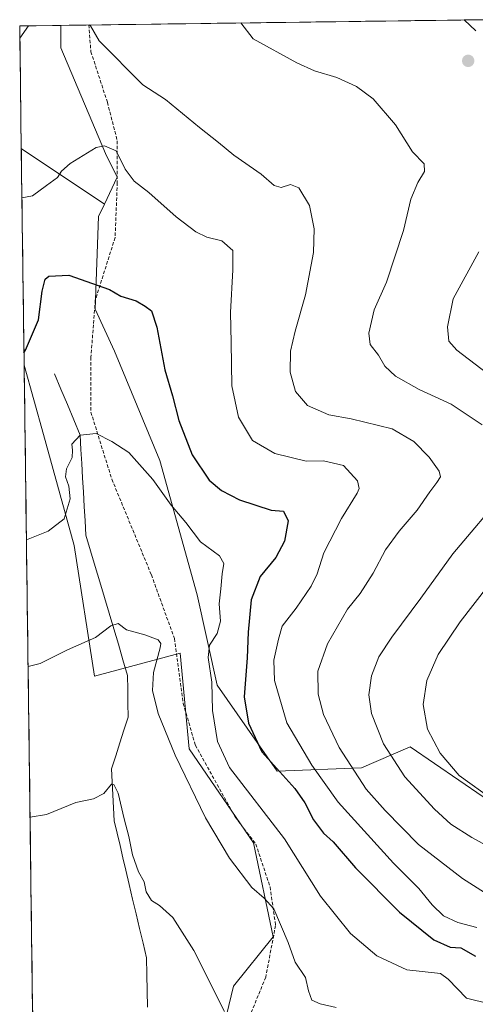
# Model space of a CAD drawing. Units: metres. Extents: x 590241 to 593678, y 4740590 to 4742948.
# Drawn here: x 590241 to 590379, y 4742609 to 4742905 of the extents above; entities that cross this region are included whole.
import ezdxf

# ---------------------------------------------------------------- set-up
doc = ezdxf.new("R2010")
doc.units = ezdxf.units.M
doc.header["$MEASUREMENT"] = 0
doc.linetypes.add('TRAZOSX2', pattern=[1.5, 1, -0.5])
for name, color, linetype, lineweight in [('Carátula', 7, 'Continuous', 5), ('Corriente natural lineal', 142, 'Continuous', 13), ('Cultivos herbáceos CxS', 92, 'Continuous', 0), ('Curva de nivel maestra', 36, 'Continuous', 30), ('Curva de nivel normal', 36, 'Continuous', 0), ('Entidad de ámbito territorial', 19, 'Continuous', 0), ('Entidad de ámbito territorial CxS', 92, 'Continuous', 0), ('Municipio CxS', 142, 'Continuous', 0), ('Pastizal CxS', 92, 'Continuous', 0), ('Punto de cota en terreno', 7, 'Continuous', 0), ('Senda', 19, 'TRAZOSX2', 0)]:
    doc.layers.add(name, color=color, linetype=linetype, lineweight=lineweight)

# ---------------------------------------------------------------- blocks, each defined once
blk = doc.blocks.new('*U158')
at = {"layer": 'Cultivos herbáceos CxS', "color": 92, "linetype": 'Continuous', "lineweight": 0}
for points in [[(590266.95, 4742849.42, 852.91), (590241.96, 4742866.15, 856.31), (590241.48, 4742903.03, 859.69), (590253.86, 4742903.2, 859.29), (590253.86, 4742896.47, 857.85), (590267.25, 4742864.6, 854.55), (590270.8, 4742857.5, 854.36), (590266.95, 4742849.42, 852.91)], [(590245.98, 4742559.56, 829.15), (590242.82, 4742800.97, 848.83), (590248.61, 4742780.11, 847.24), (590257.9, 4742746.64, 842.33), (590264.01, 4742707.37, 838.15), (590289.74, 4742714.25, 842.25), (590292.45, 4742685.48, 840.75), (590311.79, 4742657.21, 841.4), (590317.74, 4742628.93, 838.96), (590305.84, 4742614.05, 836.52), (590300.11, 4742590.41, 832.82), (590291.95, 4742580.81, 831.1), (590280.55, 4742597.69, 831.16), (590278.16, 4742597.15, 830.25), (590267.16, 4742594.71, 829.3), (590261.21, 4742588.76, 829.89), (590265.67, 4742561.97, 828.5), (590245.98, 4742559.56, 829.15)]]:
    blk.add_polyline3d(points, close=True, dxfattribs=at)
blk = doc.blocks.new('*U169')
at = {"layer": 'Pastizal CxS', "color": 92, "linetype": 'Continuous', "lineweight": 0}
for points in [[(590241.96, 4742866.15, 856.31), (590266.95, 4742849.42, 852.91)], [(590242.82, 4742800.97, 848.83), (590248.61, 4742780.11, 847.24), (590257.9, 4742746.64, 842.33), (590264.01, 4742707.37, 838.15), (590289.74, 4742714.25, 842.25), (590292.45, 4742685.48, 840.75), (590311.79, 4742657.21, 841.4), (590317.74, 4742628.93, 838.96), (590305.84, 4742614.05, 836.52), (590300.11, 4742590.41, 832.82), (590291.95, 4742580.81, 831.1), (590280.55, 4742597.69, 831.16), (590278.16, 4742597.15, 830.25), (590267.16, 4742594.71, 829.3), (590261.21, 4742588.76, 829.89), (590265.67, 4742561.97, 828.5), (590245.98, 4742559.56, 829.15)]]:
    blk.add_polyline3d(points, dxfattribs=at)
blk = doc.blocks.new('*U179')
at = {"layer": 'Cultivos herbáceos CxS', "color": 92, "linetype": 'Continuous', "lineweight": 0}
for points in [[(590241.96, 4742866.15, 856.31), (590266.95, 4742849.42, 852.91)], [(590242.82, 4742800.97, 848.83), (590248.61, 4742780.11, 847.24), (590257.9, 4742746.64, 842.33), (590264.01, 4742707.37, 838.15), (590289.74, 4742714.25, 842.25), (590292.45, 4742685.48, 840.75), (590311.79, 4742657.21, 841.4), (590317.74, 4742628.93, 838.96), (590305.84, 4742614.05, 836.52), (590300.11, 4742590.41, 832.82), (590291.95, 4742580.81, 831.1), (590280.55, 4742597.69, 831.16), (590278.16, 4742597.15, 830.25), (590267.16, 4742594.71, 829.3), (590261.21, 4742588.76, 829.89), (590265.67, 4742561.97, 828.5), (590245.98, 4742559.56, 829.15)]]:
    blk.add_polyline3d(points, dxfattribs=at)
blk = doc.blocks.new('*U196')
at = {"layer": 'Curva de nivel normal', "color": 36, "linetype": 'Continuous', "lineweight": 0}
blk.add_polyline3d([(590303.08, 4742606.41, 835), (590293.86, 4742624.74, 835), (590287.51, 4742634.71, 835), (590283.54, 4742638.3, 835), (590281.17, 4742639.79, 835), (590279.54, 4742642.42, 835), (590278.92, 4742645.4, 835), (590277.21, 4742648.44, 835), (590275.41, 4742653.53, 835), (590274.33, 4742659.12, 835), (590272.93, 4742664.44, 835), (590271.13, 4742672.17, 835), (590269.83, 4742674.72, 835), (590269.15, 4742674.8, 835), (590266.83, 4742672, 835), (590263.68, 4742670.41, 835), (590258.33, 4742669.27, 835), (590249.53, 4742665.75, 835), (590244.6, 4742664.86, 835)], dxfattribs=at)
blk = doc.blocks.new('*U197')
at = {"layer": 'Curva de nivel normal', "color": 36, "linetype": 'Continuous', "lineweight": 0}
blk.add_polyline3d([(590336.68, 4742607.65, 840), (590331.87, 4742608.74, 840), (590329.4, 4742609.87, 840), (590328.39, 4742612.65, 840), (590327.45, 4742616.62, 840), (590324.39, 4742621.28, 840), (590322.29, 4742627.14, 840), (590317.95, 4742637.36, 840), (590315.05, 4742640.53, 840), (590311.37, 4742643.77, 840), (590304.6, 4742652.53, 840), (590297.42, 4742664.68, 840), (590288.29, 4742683.54, 840), (590283.19, 4742696.1, 840), (590281.44, 4742703.03, 840), (590281.69, 4742708.45, 840), (590283.7, 4742715.88, 840), (590283.94, 4742717.19, 840), (590283.18, 4742718.24, 840), (590279.16, 4742719.74, 840), (590273.62, 4742721.25, 840), (590271.12, 4742723.15, 840), (590268.87, 4742722.48, 840), (590264.28, 4742719.02, 840), (590255.86, 4742715.22, 840), (590247.62, 4742711.16, 840), (590244, 4742710.27, 840)], dxfattribs=at)
blk = doc.blocks.new('*U199')
at = {"layer": 'Curva de nivel normal', "color": 36, "linetype": 'Continuous', "lineweight": 0}
blk.add_polyline3d([(590382.79, 4742608.72, 845), (590375.9, 4742610.43, 845), (590370.44, 4742616.14, 845), (590368.1, 4742617.88, 845), (590358, 4742618.93, 845), (590348.89, 4742623.15, 845), (590340.98, 4742629.9, 845), (590331.99, 4742641.15, 845), (590321.2, 4742658.41, 845), (590304.64, 4742679.84, 845), (590301.03, 4742687.7, 845), (590299.45, 4742697.04, 845), (590299.33, 4742705.52, 845), (590298.15, 4742712.97, 845), (590298.58, 4742716.64, 845), (590300.85, 4742720.14, 845), (590301.85, 4742723.92, 845), (590301.46, 4742729.12, 845), (590302.01, 4742733.63, 845), (590302.4, 4742738.18, 845), (590302.9, 4742741.23, 845), (590301.58, 4742743.52, 845), (590295.88, 4742747.81, 845), (590291.49, 4742753.54, 845), (590287.08, 4742758.82, 845), (590281.51, 4742766.54, 845), (590274.31, 4742774.6, 845), (590269.19, 4742777.96, 845), (590264.53, 4742780.32, 845), (590259.67, 4742779.9, 845), (590257.12, 4742777.14, 845), (590257.37, 4742775.32, 845), (590257.25, 4742773.1, 845), (590255.54, 4742769.74, 845), (590255.22, 4742767.3, 845), (590256.25, 4742764.56, 845), (590256.62, 4742760.7, 845), (590254.88, 4742754.7, 845), (590250.03, 4742751, 845), (590243.51, 4742748.41, 845)], dxfattribs=at)
blk = doc.blocks.new('5PATER')
at = {"layer": 'Carátula', "linetype": 'Continuous', "lineweight": 5}
h = blk.add_hatch(color=250, dxfattribs=at)
edge = h.paths.add_edge_path()
edge.add_ellipse((0, 0.01), major_axis=(-1.33, -1.34), ratio=0.999422, start_angle=0, end_angle=360)

msp = doc.modelspace()

# ---------------------------------------------------------------- linework, layer by layer
at = {"layer": 'Corriente natural lineal', "color": 142, "linetype": 'Continuous', "lineweight": 13}
msp.add_polyline3d([(590251.96, 4742798.3, 846.76), (590253.89, 4742793.7, 846.21), (590255.82, 4742789.1, 846.39), (590257.74, 4742784.5, 845.58), (590259.67, 4742779.9, 844.94), (590259.92, 4742775.59, 844.62), (590260.16, 4742771.29, 844.14), (590260.41, 4742766.98, 843.77), (590260.66, 4742762.67, 843.96), (590260.91, 4742758.36, 843.82), (590261.15, 4742754.06, 843.24), (590261.4, 4742749.75, 842.07), (590262.8, 4742745.06, 841.71), (590264.19, 4742740.37, 841.35), (590265.59, 4742735.68, 840.86), (590266.98, 4742730.99, 840.33), (590268.38, 4742726.3, 840.22), (590269.77, 4742721.61, 839.74), (590271.17, 4742716.92, 838.94), (590272.56, 4742712.23, 838.61), (590273.96, 4742707.54, 838.43), (590274, 4742703.37, 838.02), (590274.05, 4742699.19, 837.57), (590274.09, 4742695.02, 837.37), (590272.85, 4742691.12, 836.66), (590271.62, 4742687.23, 836.23), (590270.38, 4742683.33, 837.07), (590269.14, 4742679.43, 835.96), (590269.34, 4742675.53, 835.35), (590269.54, 4742671.63, 834.8), (590269.74, 4742667.72, 834.31), (590269.94, 4742663.82, 834.04), (590270.8, 4742660.12, 833.56), (590271.66, 4742656.41, 833.4), (590272.52, 4742652.71, 833.73), (590273.38, 4742649, 833.49), (590274.42, 4742644.59, 833.07), (590275.46, 4742640.18, 832.68), (590276.5, 4742635.77, 832.46), (590277.54, 4742631.36, 832.47), (590278.58, 4742626.95, 832.36), (590279.62, 4742622.54, 832.3), (590279.72, 4742617.59, 831.76), (590279.83, 4742612.64, 831.27), (590279.93, 4742607.69, 830.89)], dxfattribs=at)
at = {"layer": 'Cultivos herbáceos CxS', "color": 92, "linetype": 'Continuous', "lineweight": 0}
for points in [[(590253.86, 4742903.2, 859.29), (590241.48, 4742903.03, 859.69)], [(590241.48, 4742903.03, 859.69), (590241.96, 4742866.15, 856.31)], [(590253.86, 4742903.2, 859.29), (590253.86, 4742896.47, 857.85), (590267.25, 4742864.6, 854.55), (590270.8, 4742857.5, 854.36), (590266.95, 4742849.42, 852.91)], [(590242.82, 4742800.97, 848.83), (590245.98, 4742559.56, 829.15)]]:
    msp.add_polyline3d(points, dxfattribs=at)
at = {"layer": 'Curva de nivel maestra', "color": 36, "linetype": 'Continuous', "lineweight": 30}
msp.add_polyline3d([(590242.77, 4742804.65, 850), (590243.22, 4742805.44, 850), (590247.15, 4742814.6, 850), (590248.22, 4742823.23, 850), (590249.16, 4742826.81, 850), (590250.22, 4742827.73, 850), (590256.29, 4742828, 850), (590268.54, 4742823.71, 850), (590271.91, 4742821.7, 850), (590276.54, 4742820.25, 850), (590279.22, 4742818.66, 850), (590281.16, 4742817.24, 850), (590282.72, 4742812.33, 850), (590285.15, 4742799.55, 850), (590287.47, 4742791.75, 850), (590289.38, 4742784.29, 850), (590293.35, 4742773.93, 850), (590298.45, 4742766.3, 850), (590302.2, 4742763.18, 850), (590307.59, 4742760.44, 850), (590317.12, 4742757.26, 850), (590320.82, 4742756.96, 850), (590322.22, 4742754.13, 850), (590321.11, 4742747.95, 850), (590318.52, 4742743.04, 850), (590313.81, 4742737.35, 850), (590311.14, 4742730.26, 850), (590310.2, 4742720.58, 850), (590309.93, 4742712.83, 850), (590309.04, 4742701.07, 850), (590310.37, 4742693.22, 850), (590314.36, 4742684.55, 850), (590324.22, 4742673.48, 850), (590327.25, 4742669.17, 850), (590329.84, 4742664.12, 850), (590332.89, 4742660.05, 850), (590335.78, 4742657.48, 850), (590342.51, 4742649.63, 850), (590355.8, 4742636.29, 850), (590366.11, 4742627.95, 850), (590370.95, 4742625.81, 850), (590374.22, 4742625.54, 850), (590378.57, 4742623.05, 850)], dxfattribs=at)
at = {"layer": 'Curva de nivel normal', "color": 36, "linetype": 'Continuous', "lineweight": 0}
for points in [[(590244.12, 4742903.07, 860), (590241.53, 4742899.33, 860)], [(590262.46, 4742903.31, 860), (590262.79, 4742903.03, 860), (590265.38, 4742898.54, 860), (590278.49, 4742885.32, 860), (590285.31, 4742880.89, 860), (590295.54, 4742872.45, 860), (590301.32, 4742867.9, 860), (590305.87, 4742864.12, 860), (590314.14, 4742858.39, 860), (590318.06, 4742854.98, 860), (590320.11, 4742854.39, 860), (590322.96, 4742855.3, 860), (590325.51, 4742854.31, 860), (590328.64, 4742849, 860), (590330.09, 4742841.94, 860), (590329.86, 4742834.83, 860), (590327.5, 4742822.06, 860), (590324.33, 4742811.2, 860), (590323, 4742805.1, 860), (590322.9, 4742798.86, 860), (590324.51, 4742792.97, 860), (590328.05, 4742788.82, 860), (590334.52, 4742786.03, 860), (590341.23, 4742784.76, 860), (590353.5, 4742781.73, 860), (590360.06, 4742777.98, 860), (590364.68, 4742773.26, 860), (590367.66, 4742769.06, 860), (590368.07, 4742767.31, 860), (590367.03, 4742765.6, 860), (590364.87, 4742762.82, 860), (590361.05, 4742757.33, 860), (590355.63, 4742751.02, 860), (590351.54, 4742745.34, 860), (590347.82, 4742738.33, 860), (590343.95, 4742732.24, 860), (590340.15, 4742727.55, 860), (590334.07, 4742717.1, 860), (590331.18, 4742708.88, 860), (590331.3, 4742701.9, 860), (590332.89, 4742695.81, 860), (590337.65, 4742685.91, 860), (590345.75, 4742673.35, 860), (590351.45, 4742666.86, 860), (590361.5, 4742656.67, 860), (590374.68, 4742646.41, 860), (590389.86, 4742636.78, 860)], [(590307.98, 4742903.92, 865), (590311.7, 4742899.16, 865), (590324.9, 4742891.88, 865), (590330.2, 4742889.5, 865), (590336.87, 4742887.54, 865), (590342.86, 4742884.81, 865), (590347.84, 4742881.05, 865), (590354.55, 4742873.3, 865), (590359.66, 4742865.14, 865), (590363.18, 4742861.53, 865), (590363.27, 4742859.22, 865), (590361.24, 4742855.88, 865), (590359.18, 4742850.88, 865), (590356.91, 4742841.44, 865), (590351.81, 4742825.88, 865), (590348.16, 4742817.55, 865), (590346.55, 4742810.55, 865), (590346.97, 4742807.2, 865), (590349.42, 4742803.96, 865), (590351.36, 4742800.62, 865), (590354.54, 4742797.62, 865), (590361.64, 4742793.58, 865), (590371.27, 4742789.19, 865), (590380.62, 4742782.97, 865)], [(590242.16, 4742851.25, 855), (590245.29, 4742851.93, 855), (590249.57, 4742855.05, 855), (590252.83, 4742857.44, 855), (590254.06, 4742859.29, 855), (590256.66, 4742861.59, 855), (590264.53, 4742866.46, 855), (590266.98, 4742866.93, 855), (590270.51, 4742865.4, 855), (590273.21, 4742859.92, 855), (590275.97, 4742856.32, 855), (590280.32, 4742852.89, 855), (590288.53, 4742845.59, 855), (590294.52, 4742841.03, 855), (590297.76, 4742839.48, 855), (590302.33, 4742838.38, 855), (590305.62, 4742835.42, 855), (590305.6, 4742829.65, 855), (590304.9, 4742816.81, 855), (590305.08, 4742807.71, 855), (590305.31, 4742794.74, 855), (590307.34, 4742785.3, 855), (590311.56, 4742778.28, 855), (590318.2, 4742774.35, 855), (590327.66, 4742772.05, 855), (590332.93, 4742772.18, 855), (590338.92, 4742770.73, 855), (590343.1, 4742766.14, 855), (590343.64, 4742763.84, 855), (590343.05, 4742762.44, 855), (590338.27, 4742754.78, 855), (590332.98, 4742744.45, 855), (590330.95, 4742738.12, 855), (590329.19, 4742734.45, 855), (590324.63, 4742727.85, 855), (590320.43, 4742722.37, 855), (590319.34, 4742718.51, 855), (590317.93, 4742712.19, 855), (590318.15, 4742706.02, 855), (590321.88, 4742693.29, 855), (590329.36, 4742680.55, 855), (590337.32, 4742669.43, 855), (590353.96, 4742651.01, 855), (590361.52, 4742643.48, 855), (590365.58, 4742638.5, 855), (590368.98, 4742635.24, 855), (590373.27, 4742633.2, 855), (590379.01, 4742631.65, 855)], [(590379.62, 4742835.04, 870), (590371.91, 4742820.89, 870), (590370.23, 4742812.45, 870), (590370.62, 4742808.19, 870), (590372.97, 4742805.45, 870), (590389.18, 4742793.12, 870)], [(590387.74, 4742763, 865), (590371.81, 4742744.17, 865), (590362.15, 4742730.83, 865), (590353.4, 4742719.12, 865), (590349.52, 4742713.12, 865), (590347.31, 4742707.45, 865), (590346.52, 4742701.72, 865), (590347.36, 4742696.1, 865), (590350.89, 4742686.94, 865), (590357.34, 4742677.07, 865), (590366.25, 4742667.3, 865), (590371.2, 4742662.79, 865), (590377.49, 4742658.74, 865), (590386.12, 4742654.11, 865)], [(590386.84, 4742740.23, 870), (590373.96, 4742723.64, 870), (590367.41, 4742713.83, 870), (590363.98, 4742705.99, 870), (590362.91, 4742698.76, 870), (590364.13, 4742691.43, 870), (590367.94, 4742684.15, 870), (590373.75, 4742677.44, 870), (590384.05, 4742670, 870)]]:
    msp.add_polyline3d(points, dxfattribs=at)
at = {"layer": 'Entidad de ámbito territorial', "color": 19, "linetype": 'Continuous', "lineweight": 0}
msp.add_polyline3d([(590375.19, 4742904.81, 867.47), (590378.73, 4742901.57, 867.52)], dxfattribs=at)
msp.add_polyline3d([(590375.19, 4742904.81, 867.47), (590378.73, 4742901.57, 867.52)], dxfattribs=at)
at = {"layer": 'Entidad de ámbito territorial CxS', "color": 92, "linetype": 'Continuous', "lineweight": 0}
for points in [[(590245.39, 4742604.3, 830.08), (590245.33, 4742609.28, 830.61), (590245.26, 4742614.26, 831.08), (590245.2, 4742619.23, 831.54), (590245.13, 4742624.21, 831.93), (590245.07, 4742629.19, 832.19), (590245, 4742634.17, 832.49), (590244.94, 4742639.15, 832.81), (590244.87, 4742644.13, 833.15), (590244.81, 4742649.11, 833.55), (590244.74, 4742654.09, 833.98), (590244.68, 4742659.07, 834.47), (590244.61, 4742664.04, 834.93), (590244.54, 4742669.02, 835.37), (590244.48, 4742674, 835.78), (590244.41, 4742678.98, 836.27), (590244.35, 4742683.96, 836.8), (590244.28, 4742688.94, 837.4), (590244.22, 4742693.92, 837.99), (590244.15, 4742698.9, 838.58), (590244.09, 4742703.88, 839.21), (590244.02, 4742708.85, 839.84), (590243.96, 4742713.83, 840.41), (590243.89, 4742718.81, 840.99), (590243.83, 4742723.79, 841.58), (590243.76, 4742728.77, 842.22), (590243.7, 4742733.75, 842.93), (590243.63, 4742738.73, 843.7), (590243.57, 4742743.71, 844.32), (590243.5, 4742748.69, 844.98), (590243.44, 4742753.66, 845.66), (590243.37, 4742758.64, 846.34), (590243.31, 4742763.62, 846.85), (590243.24, 4742768.6, 847.42), (590243.18, 4742773.58, 847.93), (590243.11, 4742778.56, 848.44), (590243.05, 4742783.54, 848.85), (590242.98, 4742788.52, 849.23), (590242.91, 4742793.49, 849.42), (590242.85, 4742798.47, 849.02), (590242.78, 4742803.45, 849.81), (590242.72, 4742808.43, 850.43), (590242.65, 4742813.41, 851.28), (590242.59, 4742818.39, 851.69), (590242.52, 4742823.37, 851.91), (590242.46, 4742828.35, 852.33), (590242.39, 4742833.33, 852.86), (590242.33, 4742838.3, 853.13), (590242.26, 4742843.28, 853.64), (590242.2, 4742848.26, 854.5), (590242.13, 4742853.24, 855.25), (590242.07, 4742858.22, 855.88), (590242, 4742863.2, 856.57), (590241.94, 4742868.18, 857.1), (590241.87, 4742873.16, 857.86), (590241.81, 4742878.14, 858.45), (590241.74, 4742883.11, 858.8), (590241.68, 4742888.09, 859.13), (590241.61, 4742893.07, 859.44), (590241.55, 4742898.05, 859.75), (590241.48, 4742903.03, 860.15), (590246.43, 4742903.1, 859.64), (590251.38, 4742903.16, 859.24), (590256.34, 4742903.23, 859.66), (590261.29, 4742903.29, 859.52), (590266.24, 4742903.36, 860.45), (590271.19, 4742903.43, 861.36), (590276.15, 4742903.49, 861.82), (590281.1, 4742903.56, 862.41), (590286.05, 4742903.62, 863.32), (590291, 4742903.69, 863.56), (590295.96, 4742903.76, 863.94), (590300.91, 4742903.82, 864.49), (590305.86, 4742903.89, 864.75), (590310.81, 4742903.95, 865.2), (590315.77, 4742904.02, 865.65), (590320.72, 4742904.09, 865.96), (590325.67, 4742904.15, 866.29), (590330.62, 4742904.22, 866.78), (590335.58, 4742904.29, 867.29), (590340.53, 4742904.35, 867.27), (590345.48, 4742904.42, 867.29), (590350.43, 4742904.48, 867.31), (590355.38, 4742904.55, 867.4), (590360.34, 4742904.62, 867.51), (590365.29, 4742904.68, 867.61), (590370.24, 4742904.75, 867.6), (590375.19, 4742904.81, 867.47), (590378.73, 4742901.57, 867.52)], [(590378.73, 4742901.57, 867.52), (590375.19, 4742904.81, 867.47), (590380.19, 4742904.88, 867.26)]]:
    msp.add_polyline3d(points, dxfattribs=at)
at = {"layer": 'Municipio CxS', "color": 142, "linetype": 'Continuous', "lineweight": 0}
msp.add_polyline3d([(590245.34, 4742608.24, 830.5), (590245.28, 4742613.23, 830.98), (590245.21, 4742618.23, 831.45), (590245.14, 4742623.23, 831.88), (590245.08, 4742628.22, 832.14), (590245.01, 4742633.22, 832.44), (590244.95, 4742638.22, 832.75), (590244.88, 4742643.21, 833.08), (590244.82, 4742648.21, 833.48), (590244.75, 4742653.2, 833.9), (590244.69, 4742658.2, 834.39), (590244.62, 4742663.2, 834.86), (590244.56, 4742668.19, 835.31), (590244.49, 4742673.19, 835.7), (590244.42, 4742678.19, 836.19), (590244.36, 4742683.18, 836.71), (590244.29, 4742688.18, 837.31), (590244.23, 4742693.18, 837.91), (590244.16, 4742698.17, 838.49), (590244.1, 4742703.17, 839.12), (590244.03, 4742708.17, 839.75), (590243.97, 4742713.16, 840.33), (590243.9, 4742718.16, 840.92), (590243.84, 4742723.16, 841.5), (590243.77, 4742728.15, 842.14), (590243.71, 4742733.15, 842.84), (590243.64, 4742738.15, 843.61), (590243.57, 4742743.14, 844.24), (590243.51, 4742748.14, 844.9), (590243.44, 4742753.13, 845.59), (590243.38, 4742758.13, 846.27), (590243.31, 4742763.13, 846.8), (590243.25, 4742768.12, 847.36), (590243.18, 4742773.12, 847.89), (590243.12, 4742778.12, 848.4), (590243.05, 4742783.11, 848.82), (590242.99, 4742788.11, 849.2), (590242.92, 4742793.11, 849.4), (590242.85, 4742798.1, 849.05), (590242.79, 4742803.1, 849.75), (590242.72, 4742808.1, 850.38), (590242.66, 4742813.09, 851.22), (590242.59, 4742818.09, 851.67), (590242.53, 4742823.09, 851.9), (590242.46, 4742828.08, 852.31), (590242.4, 4742833.08, 852.84), (590242.33, 4742838.08, 853.12), (590242.27, 4742843.07, 853.62), (590242.2, 4742848.07, 854.46), (590242.13, 4742853.06, 855.23), (590242.07, 4742858.06, 855.86), (590242, 4742863.06, 856.55), (590241.94, 4742868.05, 857.09), (590241.87, 4742873.05, 857.85), (590241.81, 4742878.05, 858.44), (590241.74, 4742883.04, 858.8), (590241.68, 4742888.04, 859.13), (590241.61, 4742893.04, 859.44), (590241.55, 4742898.03, 859.74), (590241.48, 4742903.03, 860.15), (590246.48, 4742903.1, 859.64), (590251.47, 4742903.16, 859.23), (590256.47, 4742903.23, 859.67), (590261.46, 4742903.3, 859.51), (590266.46, 4742903.36, 860.5), (590271.45, 4742903.43, 861.4), (590276.45, 4742903.5, 861.85), (590281.44, 4742903.56, 862.45), (590286.44, 4742903.63, 863.4), (590291.43, 4742903.7, 863.57), (590296.43, 4742903.76, 863.97), (590301.42, 4742903.83, 864.55), (590306.42, 4742903.9, 864.78), (590311.41, 4742903.96, 865.26), (590316.41, 4742904.03, 865.71), (590321.41, 4742904.1, 865.99), (590326.4, 4742904.16, 866.34), (590331.4, 4742904.23, 866.87), (590336.39, 4742904.3, 867.37), (590341.39, 4742904.36, 867.24), (590346.38, 4742904.43, 867.3), (590351.38, 4742904.5, 867.31), (590356.37, 4742904.56, 867.42), (590361.37, 4742904.63, 867.54), (590366.36, 4742904.7, 867.63), (590371.36, 4742904.76, 867.59), (590376.35, 4742904.83, 867.44), (590381.35, 4742904.9, 867.2)], dxfattribs=at)
at = {"layer": 'Pastizal CxS', "color": 92, "linetype": 'Continuous', "lineweight": 0}
for points in [[(590380.97, 4742671.06, 869.19), (590358.96, 4742686.06, 867.56), (590344.31, 4742679.76, 861.16), (590318.9, 4742678.77, 849.65), (590300.87, 4742704.59, 847.03), (590294.88, 4742731.8, 843.04), (590283.67, 4742772.28, 846.43), (590270.01, 4742805.12, 847.88), (590264.17, 4742817.74, 848.78), (590265.16, 4742845.66, 852.43), (590266.95, 4742849.42, 852.91), (590270.8, 4742857.5, 854.36), (590267.25, 4742864.6, 854.55), (590253.86, 4742896.47, 857.85), (590253.86, 4742903.2, 859.29), (590381.76, 4742904.9, 867.45)], [(590381.76, 4742904.9, 867.45), (590253.86, 4742903.2, 859.29)], [(590253.86, 4742903.2, 859.29), (590253.86, 4742896.47, 857.85), (590267.25, 4742864.6, 854.55), (590270.8, 4742857.5, 854.36), (590266.95, 4742849.42, 852.91)], [(590300.11, 4742590.41, 832.82), (590305.84, 4742614.05, 836.52), (590317.74, 4742628.93, 838.96), (590311.79, 4742657.21, 841.4), (590292.45, 4742685.48, 840.75), (590289.74, 4742714.25, 842.25), (590264.01, 4742707.37, 838.15), (590257.9, 4742746.64, 842.33), (590248.61, 4742780.11, 847.24), (590242.82, 4742800.97, 848.83), (590241.96, 4742866.15, 856.31), (590266.95, 4742849.42, 852.91), (590265.16, 4742845.66, 852.43), (590264.17, 4742817.74, 848.78), (590270.01, 4742805.12, 847.88), (590283.67, 4742772.28, 846.43), (590294.88, 4742731.8, 843.04), (590300.87, 4742704.59, 847.03), (590318.9, 4742678.77, 849.65), (590344.31, 4742679.76, 861.16), (590358.96, 4742686.06, 867.56), (590380.97, 4742671.06, 869.19)], [(590241.96, 4742866.15, 856.31), (590242.82, 4742800.97, 848.83)], [(590266.95, 4742849.42, 852.91), (590265.16, 4742845.66, 852.43), (590264.17, 4742817.74, 848.78), (590270.01, 4742805.12, 847.88), (590283.67, 4742772.28, 846.43), (590294.88, 4742731.8, 843.04), (590300.87, 4742704.59, 847.03), (590318.9, 4742678.77, 849.65), (590344.31, 4742679.76, 861.16), (590358.96, 4742686.06, 867.56), (590380.97, 4742671.06, 869.19)], [(590266.95, 4742849.42, 852.91), (590265.16, 4742845.66, 852.43), (590264.17, 4742817.74, 848.78), (590270.01, 4742805.12, 847.88), (590283.67, 4742772.28, 846.43), (590294.88, 4742731.8, 843.04), (590300.87, 4742704.59, 847.03), (590318.9, 4742678.77, 849.65), (590344.31, 4742679.76, 861.16), (590358.96, 4742686.06, 867.56), (590380.97, 4742671.06, 869.19)]]:
    msp.add_polyline3d(points, dxfattribs=at)
at = {"layer": 'Senda', "color": 19, "linetype": 'TRAZOSX2', "lineweight": 0}
msp.add_lwpolyline([(590262.25, 4742903.31), (590262.91, 4742895.25), (590267.87, 4742880.03), (590270.85, 4742868.46), (590270.85, 4742855.89), (590270.19, 4742839.35), (590264.23, 4742820.5), (590262.91, 4742803.3), (590262.91, 4742786.77), (590269.2, 4742766.59), (590281.1, 4742737.82), (590288.05, 4742718.64), (590290.69, 4742699.12), (590294.33, 4742686.56), (590306.24, 4742665.06), (590312.52, 4742656.79), (590316.82, 4742643.89), (590318.47, 4742632.32), (590315.5, 4742616.77), (590307.56, 4742597.26)], dxfattribs=at)

# ---------------------------------------------------------------- block references
at = {"layer": 'Cultivos herbáceos CxS', "color": 92, "linetype": 'Continuous', "lineweight": 0}
for name in ['*U158', '*U179']:
    msp.add_blockref(name, (0, 0), dxfattribs=at)
at = {"layer": 'Curva de nivel normal', "color": 36, "linetype": 'Continuous', "lineweight": 0}
for name in ['*U199', '*U197', '*U196']:
    msp.add_blockref(name, (0, 0), dxfattribs=at)
at = {"layer": 'Pastizal CxS', "color": 92, "linetype": 'Continuous', "lineweight": 0}
msp.add_blockref('*U169', (0, 0), dxfattribs=at)
at = {"layer": 'Punto de cota en terreno', "linetype": 'Continuous', "lineweight": 0}
msp.add_blockref('5PATER', (590376.42, 4742892.51, 867.78), dxfattribs=at)

doc.saveas('drawing.dxf')
